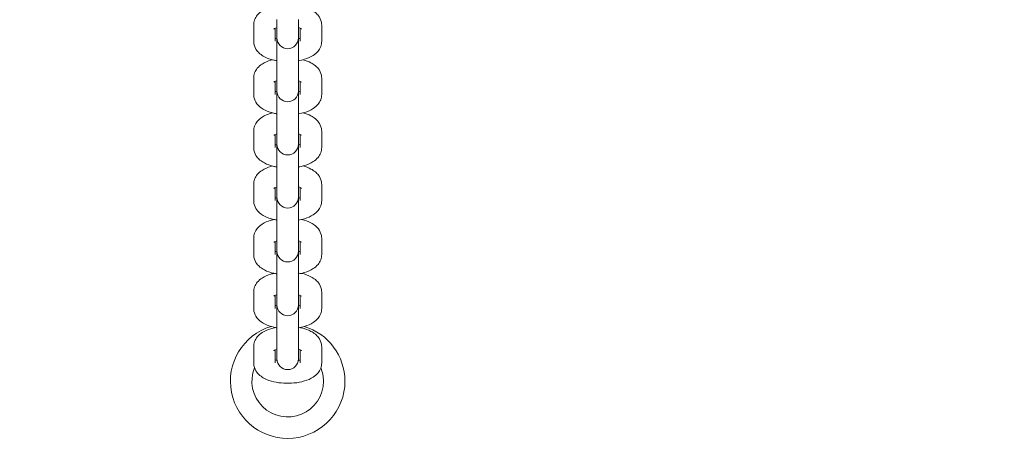
# Model space of a CAD drawing. Units: millimetres. Extents: x 10833 to 12079, y -39868 to -36338.
# Drawn here: x 11593 to 11621, y -37229 to -37217 of the extents above; entities that cross this region are included whole.
import ezdxf

# ---------------------------------------------------------------- set-up
doc = ezdxf.new("R2010")
doc.units = ezdxf.units.MM
doc.styles.add('arialN', font='ARIALN.TTF')
doc.dimstyles.new('100 strzałki', dxfattribs={"dimtxt": 20, "dimasz": 22, "dimexe": 15, "dimexo": 15, "dimgap": 5, "dimtad": 1, "dimdec": 0, "dimtxsty": 'arialN', "dimcen": 0, "dimse1": 1, "dimse2": 1, "dimclrd": 5, "dimclre": 5, "dimclrt": 256, "dimadec": 0, "dimazin": 0, "dimtfac": 1, "dimtdec": 0, "dimtmove": 0, "dimatfit": 0, "dimfxl": 1, "dimarcsym": 0})

# ---------------------------------------------------------------- blocks, each defined once
blk = doc.blocks.new('*D5')
at = {"lineweight": -2, "transparency": 16777216}
blk.add_line((12075.098, -37803.979), (12075.098, -36398.634), dxfattribs=at)
at = {"transparency": 16777216}
for points in [[(12071.432, -36398.634), (12078.765, -36398.634), (12075.098, -36376.634)], [(12071.432, -37803.979), (12078.765, -37803.979), (12075.098, -37825.979)]]:
    blk.add_solid(points, dxfattribs=at)
at = {"layer": 'Defpoints', "color": 0, "transparency": 16777216}
for p in [(11176.12, -36376.634), (12075.098, -36376.634), (11201.62, -37825.979)]:
    blk.add_point(p, dxfattribs=at)
at = {"transparency": 16777216, "insert": (12059.887, -37101.306), "char_height": 20, "attachment_point": 5, "rotation": 90, "style": 'arialN'}
blk.add_mtext('1449', dxfattribs=at)
blk = doc.blocks.new('*D6')
at = {"lineweight": -2, "transparency": 16777216}
blk.add_line((12027.286, -36583.851), (12027.286, -37610.317), dxfattribs=at)
at = {"transparency": 16777216}
for points in [[(12023.619, -36583.851), (12030.952, -36583.851), (12027.286, -36561.851)], [(12023.619, -37610.317), (12030.952, -37610.317), (12027.286, -37632.317)]]:
    blk.add_solid(points, dxfattribs=at)
at = {"layer": 'Defpoints', "color": 0, "transparency": 16777216}
for p in [(11215.62, -36561.851), (11200.87, -37632.317), (12027.286, -37632.317)]:
    blk.add_point(p, dxfattribs=at)
at = {"transparency": 16777216, "insert": (12012.074, -37097.084), "char_height": 20, "attachment_point": 5, "rotation": 90, "style": 'arialN'}
blk.add_mtext('1070', dxfattribs=at)
blk = doc.blocks.new('*D7')
at = {"lineweight": -2, "transparency": 16777216}
blk.add_line((11005.403, -36403.671), (11877.35, -36403.671), dxfattribs=at)
at = {"transparency": 16777216}
for points in [[(11005.403, -36400.005), (11005.403, -36407.338), (10983.403, -36403.671)], [(11877.35, -36400.005), (11877.35, -36407.338), (11899.35, -36403.671)]]:
    blk.add_solid(points, dxfattribs=at)
at = {"layer": 'Defpoints', "color": 0, "transparency": 16777216}
for p in [(11899.35, -36403.671), (11899.35, -37002.151), (10983.403, -37342.818)]:
    blk.add_point(p, dxfattribs=at)
at = {"transparency": 16777216, "insert": (11441.377, -36388.46), "char_height": 20, "attachment_point": 5, "style": 'arialN'}
blk.add_mtext('916', dxfattribs=at)
blk = doc.blocks.new('*D8')
at = {"lineweight": -2, "transparency": 16777216}
blk.add_line((12027.35, -36366.664), (10855.403, -36366.664), dxfattribs=at)
at = {"transparency": 16777216}
for points in [[(10855.403, -36362.998), (10855.403, -36370.331), (10833.403, -36366.664)], [(12027.35, -36362.998), (12027.35, -36370.331), (12049.35, -36366.664)]]:
    blk.add_solid(points, dxfattribs=at)
at = {"layer": 'Defpoints', "color": 0, "transparency": 16777216}
for p in [(10833.403, -36366.664), (12049.35, -37002.144), (10833.403, -37318.151)]:
    blk.add_point(p, dxfattribs=at)
at = {"transparency": 16777216, "insert": (11441.376, -36351.453), "char_height": 20, "attachment_point": 5, "style": 'arialN'}
blk.add_mtext('1216', dxfattribs=at)
blk = doc.blocks.new('A$C110F74F0')
at = {"lineweight": 0}
for p, q in [((4541.957, 1652.678), (4541.957, 1653.132)), ((4542.607, 1652.829), (4542.607, 1653.284)), ((4543.207, 1652.829), (4543.207, 1653.284)), ((4543.857, 1653.132), (4543.857, 1652.678)), ((4542.557, 1652.678), (4542.557, 1653.043)), ((4543.257, 1653.043), (4543.257, 1652.678)), ((4542.607, 1652.829), (4542.607, 1652.771)), ((4542.607, 1652.771), (4542.607, 1651.797)), ((4543.207, 1652.771), (4543.207, 1652.829)), ((4543.207, 1651.797), (4543.207, 1652.771)), ((4542.607, 1651.343), (4542.607, 1651.797)), ((4543.207, 1651.343), (4543.207, 1651.797)), ((4541.957, 1651.192), (4541.957, 1651.646)), ((4542.557, 1651.192), (4542.557, 1651.557)), ((4543.257, 1651.557), (4543.257, 1651.192)), ((4543.857, 1651.646), (4543.857, 1651.192)), ((4542.607, 1651.343), (4542.607, 1651.285)), ((4542.607, 1651.285), (4542.607, 1650.311)), ((4543.207, 1651.285), (4543.207, 1651.343)), ((4543.207, 1650.311), (4543.207, 1651.285)), ((4541.957, 1649.706), (4541.957, 1650.16)), ((4542.607, 1649.857), (4542.607, 1650.311)), ((4543.207, 1649.857), (4543.207, 1650.311)), ((4543.857, 1650.16), (4543.857, 1649.706)), ((4542.557, 1649.706), (4542.557, 1650.07)), ((4542.607, 1649.857), (4542.607, 1649.799)), ((4543.207, 1649.799), (4543.207, 1649.857)), ((4543.257, 1650.07), (4543.257, 1649.706)), ((4542.607, 1649.799), (4542.607, 1648.825)), ((4543.207, 1648.825), (4543.207, 1649.799)), ((4542.607, 1648.371), (4542.607, 1648.825)), ((4543.207, 1648.371), (4543.207, 1648.825)), ((4541.957, 1648.22), (4541.957, 1648.674)), ((4542.557, 1648.22), (4542.557, 1648.584)), ((4543.257, 1648.584), (4543.257, 1648.22)), ((4543.857, 1648.674), (4543.857, 1648.22)), ((4542.607, 1648.371), (4542.607, 1648.313)), ((4542.607, 1648.313), (4542.607, 1647.318)), ((4543.207, 1648.313), (4543.207, 1648.371)), ((4543.207, 1647.318), (4543.207, 1648.313)), ((4541.957, 1646.713), (4541.957, 1647.167)), ((4542.557, 1646.713), (4542.557, 1647.077)), ((4542.607, 1646.864), (4542.607, 1647.318)), ((4543.207, 1646.864), (4543.207, 1647.318)), ((4543.257, 1647.077), (4543.257, 1646.713)), ((4543.857, 1647.167), (4543.857, 1646.713)), ((4542.607, 1646.864), (4542.607, 1646.806)), ((4542.607, 1646.806), (4542.607, 1645.811)), ((4543.207, 1646.806), (4543.207, 1646.864)), ((4543.207, 1645.811), (4543.207, 1646.806)), ((4542.607, 1645.357), (4542.607, 1645.811)), ((4543.207, 1645.357), (4543.207, 1645.811)), ((4541.957, 1645.206), (4541.957, 1645.66)), ((4542.557, 1645.206), (4542.557, 1645.57)), ((4543.257, 1645.57), (4543.257, 1645.206)), ((4543.857, 1645.66), (4543.857, 1645.206)), ((4542.607, 1645.357), (4542.607, 1645.299)), ((4542.607, 1645.299), (4542.607, 1644.304)), ((4543.207, 1645.299), (4543.207, 1645.357)), ((4543.207, 1644.304), (4543.207, 1645.299)), ((4541.957, 1643.678), (4541.957, 1644.132)), ((4542.557, 1643.678), (4542.557, 1644.043)), ((4542.607, 1643.85), (4542.607, 1644.304)), ((4543.207, 1643.85), (4543.207, 1644.304)), ((4543.257, 1644.043), (4543.257, 1643.678)), ((4543.857, 1644.132), (4543.857, 1643.678)), ((4542.607, 1643.85), (4542.607, 1643.792)), ((4543.207, 1643.792), (4543.207, 1643.85))]:
    blk.add_line(p, q, dxfattribs=at)
for centre, radius, start, end in [((4542.907, 1652.771), 0.3, 180, 0), ((4542.907, 1651.285), 0.3, 180, 0), ((4542.907, 1649.799), 0.3, 180, 0), ((4542.907, 1648.313), 0.3, 180, 0), ((4542.907, 1646.806), 0.3, 180, 0), ((4542.907, 1645.299), 0.3, 180, 0), ((4542.907, 1643.168), 1.6, 106.8204, 360), ((4542.907, 1643.168), 1.6, 360, 73.1796), ((4542.907, 1643.792), 0.3, 180, 0), ((4542.907, 1643.168), 1, 158.0012, 0), ((4542.907, 1643.168), 1, 360, 21.9988)]:
    blk.add_arc(centre, radius, start, end, dxfattribs=at)
for points, knots in [([(4541.957, 1653.132), (4541.957, 1653.183), (4541.967, 1653.234), (4542.002, 1653.329), (4542.029, 1653.372), (4542.1, 1653.458), (4542.145, 1653.496), (4542.268, 1653.576), (4542.35, 1653.61), (4542.451, 1653.641), (4542.465, 1653.645), (4542.48, 1653.649)], [3.141593, 3.141593, 3.141593, 3.141593, 3.295322, 3.295322, 3.467291, 3.467291, 3.70492, 3.70492, 4.080643, 4.080643, 4.143039, 4.143039, 4.143039, 4.143039]), ([(4543.334, 1653.649), (4543.413, 1653.628), (4543.488, 1653.601), (4543.601, 1653.541), (4543.642, 1653.515), (4543.711, 1653.457), (4543.741, 1653.428), (4543.805, 1653.343), (4543.837, 1653.28), (4543.854, 1653.183), (4543.857, 1653.158), (4543.857, 1653.132)], [5.281739, 5.281739, 5.281739, 5.281739, 5.617792, 5.617792, 5.822386, 5.822386, 5.981401, 5.981401, 6.206964, 6.206964, 6.283185, 6.283185, 6.283185, 6.283185]), ([(4542.516, 1653.021), (4542.516, 1653.021), (4542.517, 1653.022), (4542.523, 1653.026), (4542.531, 1653.031), (4542.555, 1653.043), (4542.572, 1653.05), (4542.598, 1653.058), (4542.602, 1653.06), (4542.607, 1653.061)], [3.5973192, 3.5973192, 3.5973192, 3.5973192, 3.6824056, 3.6824056, 3.8442901, 3.8442901, 4.0324112, 4.0324112, 4.0724772, 4.0724772, 4.0724772, 4.0724772]), ([(4543.207, 1653.061), (4543.227, 1653.055), (4543.244, 1653.049), (4543.274, 1653.035), (4543.286, 1653.029), (4543.296, 1653.023), (4543.297, 1653.021), (4543.297, 1653.021)], [5.3523007, 5.3523007, 5.3523007, 5.3523007, 5.5198308, 5.5198308, 5.7185872, 5.7185872, 5.8274587, 5.8274587, 5.8274587, 5.8274587]), ([(4542.607, 1652.135), (4542.577, 1652.14), (4542.548, 1652.146), (4542.426, 1652.174), (4542.338, 1652.204), (4542.213, 1652.27), (4542.172, 1652.296), (4542.102, 1652.354), (4542.073, 1652.383), (4542.009, 1652.468), (4541.977, 1652.531), (4541.959, 1652.628), (4541.957, 1652.653), (4541.957, 1652.678)], [1.964425, 1.964425, 1.964425, 1.964425, 2.084784, 2.084784, 2.4762, 2.4762, 2.680793, 2.680793, 2.839808, 2.839808, 3.065372, 3.065372, 3.141593, 3.141593, 3.141593, 3.141593]), ([(4543.257, 1652.768), (4543.246, 1652.763), (4543.234, 1652.759), (4543.216, 1652.753), (4543.212, 1652.751), (4543.207, 1652.75)], [0.7665122, 0.7665122, 0.7665122, 0.7665122, 0.8908186, 0.8908186, 0.9308846, 0.9308846, 0.9308846, 0.9308846]), ([(4543.857, 1652.678), (4543.857, 1652.627), (4543.847, 1652.577), (4543.811, 1652.482), (4543.784, 1652.439), (4543.714, 1652.353), (4543.668, 1652.315), (4543.545, 1652.235), (4543.464, 1652.201), (4543.323, 1652.158), (4543.266, 1652.145), (4543.207, 1652.135)], [0, 0, 0, 0, 0.153729, 0.153729, 0.325698, 0.325698, 0.563328, 0.563328, 0.939051, 0.939051, 1.177168, 1.177168, 1.177168, 1.177168]), ([(4541.957, 1651.646), (4541.957, 1651.697), (4541.967, 1651.748), (4542.002, 1651.843), (4542.029, 1651.886), (4542.1, 1651.972), (4542.145, 1652.009), (4542.268, 1652.09), (4542.35, 1652.124), (4542.451, 1652.154), (4542.465, 1652.158), (4542.48, 1652.162)], [3.141593, 3.141593, 3.141593, 3.141593, 3.295322, 3.295322, 3.467291, 3.467291, 3.70492, 3.70492, 4.080643, 4.080643, 4.143039, 4.143039, 4.143039, 4.143039]), ([(4543.334, 1652.162), (4543.413, 1652.141), (4543.488, 1652.114), (4543.601, 1652.055), (4543.642, 1652.029), (4543.711, 1651.971), (4543.741, 1651.942), (4543.805, 1651.857), (4543.837, 1651.794), (4543.854, 1651.697), (4543.857, 1651.671), (4543.857, 1651.646)], [5.281739, 5.281739, 5.281739, 5.281739, 5.617792, 5.617792, 5.822386, 5.822386, 5.981401, 5.981401, 6.206964, 6.206964, 6.283185, 6.283185, 6.283185, 6.283185]), ([(4542.516, 1651.535), (4542.516, 1651.535), (4542.517, 1651.536), (4542.523, 1651.54), (4542.531, 1651.545), (4542.555, 1651.556), (4542.572, 1651.563), (4542.598, 1651.572), (4542.602, 1651.573), (4542.607, 1651.575)], [3.5973192, 3.5973192, 3.5973192, 3.5973192, 3.6824056, 3.6824056, 3.8442901, 3.8442901, 4.0324112, 4.0324112, 4.0724772, 4.0724772, 4.0724772, 4.0724772]), ([(4543.207, 1651.575), (4543.227, 1651.569), (4543.244, 1651.562), (4543.274, 1651.549), (4543.286, 1651.543), (4543.296, 1651.536), (4543.297, 1651.535), (4543.297, 1651.535)], [5.3523007, 5.3523007, 5.3523007, 5.3523007, 5.5198308, 5.5198308, 5.7185872, 5.7185872, 5.8274587, 5.8274587, 5.8274587, 5.8274587]), ([(4543.257, 1651.282), (4543.246, 1651.277), (4543.234, 1651.273), (4543.216, 1651.266), (4543.212, 1651.265), (4543.207, 1651.264)], [0.7665122, 0.7665122, 0.7665122, 0.7665122, 0.8908186, 0.8908186, 0.9308846, 0.9308846, 0.9308846, 0.9308846]), ([(4542.607, 1650.649), (4542.577, 1650.654), (4542.548, 1650.66), (4542.426, 1650.688), (4542.338, 1650.718), (4542.213, 1650.783), (4542.172, 1650.81), (4542.102, 1650.867), (4542.073, 1650.897), (4542.009, 1650.981), (4541.977, 1651.045), (4541.959, 1651.142), (4541.957, 1651.167), (4541.957, 1651.192)], [1.964425, 1.964425, 1.964425, 1.964425, 2.084784, 2.084784, 2.4762, 2.4762, 2.680793, 2.680793, 2.839808, 2.839808, 3.065372, 3.065372, 3.141593, 3.141593, 3.141593, 3.141593]), ([(4543.857, 1651.192), (4543.857, 1651.141), (4543.847, 1651.09), (4543.811, 1650.995), (4543.784, 1650.952), (4543.714, 1650.866), (4543.668, 1650.829), (4543.545, 1650.748), (4543.464, 1650.714), (4543.323, 1650.672), (4543.266, 1650.659), (4543.207, 1650.649)], [0, 0, 0, 0, 0.153729, 0.153729, 0.325698, 0.325698, 0.563328, 0.563328, 0.939051, 0.939051, 1.177168, 1.177168, 1.177168, 1.177168]), ([(4541.957, 1650.16), (4541.957, 1650.211), (4541.967, 1650.262), (4542.002, 1650.357), (4542.029, 1650.4), (4542.1, 1650.486), (4542.145, 1650.523), (4542.268, 1650.604), (4542.35, 1650.638), (4542.451, 1650.668), (4542.465, 1650.672), (4542.48, 1650.676)], [3.141593, 3.141593, 3.141593, 3.141593, 3.295322, 3.295322, 3.467291, 3.467291, 3.70492, 3.70492, 4.080643, 4.080643, 4.143039, 4.143039, 4.143039, 4.143039]), ([(4543.334, 1650.676), (4543.413, 1650.655), (4543.488, 1650.628), (4543.601, 1650.569), (4543.642, 1650.542), (4543.711, 1650.485), (4543.741, 1650.455), (4543.805, 1650.371), (4543.837, 1650.307), (4543.854, 1650.21), (4543.857, 1650.185), (4543.857, 1650.16)], [5.281739, 5.281739, 5.281739, 5.281739, 5.617792, 5.617792, 5.822386, 5.822386, 5.981401, 5.981401, 6.206964, 6.206964, 6.283185, 6.283185, 6.283185, 6.283185]), ([(4542.516, 1650.049), (4542.516, 1650.049), (4542.517, 1650.049), (4542.523, 1650.054), (4542.531, 1650.058), (4542.555, 1650.07), (4542.572, 1650.077), (4542.598, 1650.086), (4542.602, 1650.087), (4542.607, 1650.088)], [3.5973192, 3.5973192, 3.5973192, 3.5973192, 3.6824056, 3.6824056, 3.8442901, 3.8442901, 4.0324112, 4.0324112, 4.0724772, 4.0724772, 4.0724772, 4.0724772]), ([(4543.207, 1650.088), (4543.227, 1650.082), (4543.244, 1650.076), (4543.274, 1650.063), (4543.286, 1650.056), (4543.296, 1650.05), (4543.297, 1650.049), (4543.297, 1650.049)], [5.3523007, 5.3523007, 5.3523007, 5.3523007, 5.5198308, 5.5198308, 5.7185872, 5.7185872, 5.8274587, 5.8274587, 5.8274587, 5.8274587]), ([(4542.607, 1649.162), (4542.577, 1649.167), (4542.548, 1649.173), (4542.426, 1649.202), (4542.338, 1649.232), (4542.213, 1649.297), (4542.172, 1649.323), (4542.102, 1649.381), (4542.073, 1649.41), (4542.009, 1649.495), (4541.977, 1649.558), (4541.959, 1649.655), (4541.957, 1649.681), (4541.957, 1649.706)], [1.964425, 1.964425, 1.964425, 1.964425, 2.084784, 2.084784, 2.4762, 2.4762, 2.680793, 2.680793, 2.839808, 2.839808, 3.065372, 3.065372, 3.141593, 3.141593, 3.141593, 3.141593]), ([(4543.257, 1649.795), (4543.246, 1649.791), (4543.234, 1649.786), (4543.216, 1649.78), (4543.212, 1649.779), (4543.207, 1649.777)], [0.7665122, 0.7665122, 0.7665122, 0.7665122, 0.8908186, 0.8908186, 0.9308846, 0.9308846, 0.9308846, 0.9308846]), ([(4543.857, 1649.706), (4543.857, 1649.655), (4543.847, 1649.604), (4543.811, 1649.509), (4543.784, 1649.466), (4543.714, 1649.38), (4543.668, 1649.343), (4543.545, 1649.262), (4543.464, 1649.228), (4543.323, 1649.185), (4543.266, 1649.172), (4543.207, 1649.162)], [0, 0, 0, 0, 0.153729, 0.153729, 0.325698, 0.325698, 0.563328, 0.563328, 0.939051, 0.939051, 1.177168, 1.177168, 1.177168, 1.177168]), ([(4541.957, 1648.674), (4541.957, 1648.725), (4541.967, 1648.775), (4542.002, 1648.87), (4542.029, 1648.913), (4542.1, 1648.999), (4542.145, 1649.037), (4542.268, 1649.117), (4542.35, 1649.151), (4542.451, 1649.182), (4542.465, 1649.186), (4542.48, 1649.19)], [3.141593, 3.141593, 3.141593, 3.141593, 3.295322, 3.295322, 3.467291, 3.467291, 3.70492, 3.70492, 4.080643, 4.080643, 4.143039, 4.143039, 4.143039, 4.143039]), ([(4543.334, 1649.19), (4543.413, 1649.169), (4543.488, 1649.142), (4543.601, 1649.082), (4543.642, 1649.056), (4543.711, 1648.998), (4543.741, 1648.969), (4543.805, 1648.884), (4543.837, 1648.821), (4543.854, 1648.724), (4543.857, 1648.699), (4543.857, 1648.674)], [5.281739, 5.281739, 5.281739, 5.281739, 5.617792, 5.617792, 5.822386, 5.822386, 5.981401, 5.981401, 6.206964, 6.206964, 6.283185, 6.283185, 6.283185, 6.283185]), ([(4542.516, 1648.562), (4542.516, 1648.562), (4542.517, 1648.563), (4542.523, 1648.567), (4542.531, 1648.572), (4542.555, 1648.584), (4542.572, 1648.591), (4542.598, 1648.599), (4542.602, 1648.601), (4542.607, 1648.602)], [3.5973192, 3.5973192, 3.5973192, 3.5973192, 3.6824056, 3.6824056, 3.8442901, 3.8442901, 4.0324112, 4.0324112, 4.0724772, 4.0724772, 4.0724772, 4.0724772]), ([(4543.207, 1648.602), (4543.227, 1648.596), (4543.244, 1648.59), (4543.274, 1648.577), (4543.286, 1648.57), (4543.296, 1648.564), (4543.297, 1648.562), (4543.297, 1648.562)], [5.3523007, 5.3523007, 5.3523007, 5.3523007, 5.5198308, 5.5198308, 5.7185872, 5.7185872, 5.8274587, 5.8274587, 5.8274587, 5.8274587]), ([(4542.607, 1647.676), (4542.577, 1647.681), (4542.548, 1647.687), (4542.426, 1647.715), (4542.338, 1647.745), (4542.213, 1647.811), (4542.172, 1647.837), (4542.102, 1647.895), (4542.073, 1647.924), (4542.009, 1648.009), (4541.977, 1648.072), (4541.959, 1648.169), (4541.957, 1648.194), (4541.957, 1648.22)], [1.964425, 1.964425, 1.964425, 1.964425, 2.084784, 2.084784, 2.4762, 2.4762, 2.680793, 2.680793, 2.839808, 2.839808, 3.065372, 3.065372, 3.141593, 3.141593, 3.141593, 3.141593]), ([(4543.257, 1648.309), (4543.246, 1648.305), (4543.234, 1648.3), (4543.216, 1648.294), (4543.212, 1648.292), (4543.207, 1648.291)], [0.7665122, 0.7665122, 0.7665122, 0.7665122, 0.8908186, 0.8908186, 0.9308846, 0.9308846, 0.9308846, 0.9308846]), ([(4543.857, 1648.22), (4543.857, 1648.169), (4543.847, 1648.118), (4543.811, 1648.023), (4543.784, 1647.98), (4543.714, 1647.894), (4543.668, 1647.856), (4543.545, 1647.776), (4543.464, 1647.742), (4543.323, 1647.699), (4543.266, 1647.686), (4543.207, 1647.676)], [0, 0, 0, 0, 0.153729, 0.153729, 0.325698, 0.325698, 0.563328, 0.563328, 0.939051, 0.939051, 1.177168, 1.177168, 1.177168, 1.177168]), ([(4541.957, 1647.167), (4541.957, 1647.218), (4541.967, 1647.268), (4542.002, 1647.363), (4542.029, 1647.406), (4542.1, 1647.492), (4542.145, 1647.53), (4542.268, 1647.61), (4542.35, 1647.644), (4542.464, 1647.679), (4542.493, 1647.686), (4542.521, 1647.693)], [3.141593, 3.141593, 3.141593, 3.141593, 3.295322, 3.295322, 3.467291, 3.467291, 3.70492, 3.70492, 4.080643, 4.080643, 4.201641, 4.201641, 4.201641, 4.201641]), ([(4543.292, 1647.693), (4543.293, 1647.693), (4543.294, 1647.693), (4543.388, 1647.671), (4543.476, 1647.641), (4543.601, 1647.575), (4543.642, 1647.549), (4543.711, 1647.491), (4543.741, 1647.462), (4543.805, 1647.377), (4543.837, 1647.314), (4543.854, 1647.217), (4543.857, 1647.192), (4543.857, 1647.167)], [5.223137, 5.223137, 5.223137, 5.223137, 5.226377, 5.226377, 5.617792, 5.617792, 5.822386, 5.822386, 5.981401, 5.981401, 6.206964, 6.206964, 6.283185, 6.283185, 6.283185, 6.283185]), ([(4542.516, 1647.055), (4542.516, 1647.055), (4542.517, 1647.056), (4542.523, 1647.06), (4542.531, 1647.065), (4542.555, 1647.077), (4542.572, 1647.084), (4542.598, 1647.092), (4542.602, 1647.094), (4542.607, 1647.095)], [3.5973192, 3.5973192, 3.5973192, 3.5973192, 3.6824056, 3.6824056, 3.8442901, 3.8442901, 4.0324112, 4.0324112, 4.0724772, 4.0724772, 4.0724772, 4.0724772]), ([(4543.207, 1647.095), (4543.227, 1647.089), (4543.244, 1647.083), (4543.274, 1647.07), (4543.286, 1647.063), (4543.296, 1647.057), (4543.297, 1647.055), (4543.297, 1647.055)], [5.3523007, 5.3523007, 5.3523007, 5.3523007, 5.5198308, 5.5198308, 5.7185872, 5.7185872, 5.8274587, 5.8274587, 5.8274587, 5.8274587]), ([(4543.257, 1646.802), (4543.246, 1646.798), (4543.234, 1646.793), (4543.216, 1646.787), (4543.212, 1646.786), (4543.207, 1646.784)], [0.7665122, 0.7665122, 0.7665122, 0.7665122, 0.8908186, 0.8908186, 0.9308846, 0.9308846, 0.9308846, 0.9308846]), ([(4542.607, 1646.169), (4542.577, 1646.174), (4542.548, 1646.18), (4542.426, 1646.209), (4542.338, 1646.238), (4542.213, 1646.304), (4542.172, 1646.33), (4542.102, 1646.388), (4542.073, 1646.417), (4542.009, 1646.502), (4541.977, 1646.565), (4541.959, 1646.662), (4541.957, 1646.687), (4541.957, 1646.713)], [1.964425, 1.964425, 1.964425, 1.964425, 2.084784, 2.084784, 2.4762, 2.4762, 2.680793, 2.680793, 2.839808, 2.839808, 3.065372, 3.065372, 3.141593, 3.141593, 3.141593, 3.141593]), ([(4543.857, 1646.713), (4543.857, 1646.662), (4543.847, 1646.611), (4543.811, 1646.516), (4543.784, 1646.473), (4543.714, 1646.387), (4543.668, 1646.349), (4543.545, 1646.269), (4543.464, 1646.235), (4543.323, 1646.192), (4543.266, 1646.179), (4543.207, 1646.169)], [0, 0, 0, 0, 0.153729, 0.153729, 0.325698, 0.325698, 0.563328, 0.563328, 0.939051, 0.939051, 1.177168, 1.177168, 1.177168, 1.177168]), ([(4541.957, 1645.66), (4541.957, 1645.711), (4541.967, 1645.761), (4542.002, 1645.857), (4542.029, 1645.9), (4542.1, 1645.986), (4542.145, 1646.023), (4542.268, 1646.104), (4542.35, 1646.137), (4542.464, 1646.172), (4542.493, 1646.18), (4542.521, 1646.186)], [3.141593, 3.141593, 3.141593, 3.141593, 3.295322, 3.295322, 3.467291, 3.467291, 3.70492, 3.70492, 4.080643, 4.080643, 4.201641, 4.201641, 4.201641, 4.201641]), ([(4543.292, 1646.186), (4543.293, 1646.186), (4543.294, 1646.186), (4543.388, 1646.164), (4543.476, 1646.134), (4543.601, 1646.069), (4543.642, 1646.042), (4543.711, 1645.985), (4543.741, 1645.955), (4543.805, 1645.87), (4543.837, 1645.807), (4543.854, 1645.71), (4543.857, 1645.685), (4543.857, 1645.66)], [5.223137, 5.223137, 5.223137, 5.223137, 5.226377, 5.226377, 5.617792, 5.617792, 5.822386, 5.822386, 5.981401, 5.981401, 6.206964, 6.206964, 6.283185, 6.283185, 6.283185, 6.283185]), ([(4542.516, 1645.549), (4542.516, 1645.549), (4542.517, 1645.549), (4542.523, 1645.554), (4542.531, 1645.558), (4542.555, 1645.57), (4542.572, 1645.577), (4542.598, 1645.585), (4542.602, 1645.587), (4542.607, 1645.588)], [3.5973192, 3.5973192, 3.5973192, 3.5973192, 3.6824056, 3.6824056, 3.8442901, 3.8442901, 4.0324112, 4.0324112, 4.0724772, 4.0724772, 4.0724772, 4.0724772]), ([(4543.207, 1645.588), (4543.227, 1645.582), (4543.244, 1645.576), (4543.274, 1645.563), (4543.286, 1645.556), (4543.296, 1645.55), (4543.297, 1645.549), (4543.297, 1645.549)], [5.3523007, 5.3523007, 5.3523007, 5.3523007, 5.5198308, 5.5198308, 5.7185872, 5.7185872, 5.8274587, 5.8274587, 5.8274587, 5.8274587]), ([(4542.607, 1644.662), (4542.577, 1644.667), (4542.548, 1644.673), (4542.426, 1644.702), (4542.338, 1644.732), (4542.213, 1644.797), (4542.172, 1644.823), (4542.102, 1644.881), (4542.073, 1644.91), (4542.009, 1644.995), (4541.977, 1645.058), (4541.959, 1645.155), (4541.957, 1645.18), (4541.957, 1645.206)], [1.964425, 1.964425, 1.964425, 1.964425, 2.084784, 2.084784, 2.4762, 2.4762, 2.680793, 2.680793, 2.839808, 2.839808, 3.065372, 3.065372, 3.141593, 3.141593, 3.141593, 3.141593]), ([(4543.257, 1645.295), (4543.246, 1645.291), (4543.234, 1645.286), (4543.216, 1645.28), (4543.212, 1645.279), (4543.207, 1645.277)], [0.7665122, 0.7665122, 0.7665122, 0.7665122, 0.8908186, 0.8908186, 0.9308846, 0.9308846, 0.9308846, 0.9308846]), ([(4543.857, 1645.206), (4543.857, 1645.155), (4543.847, 1645.104), (4543.811, 1645.009), (4543.784, 1644.966), (4543.714, 1644.88), (4543.668, 1644.842), (4543.545, 1644.762), (4543.464, 1644.728), (4543.323, 1644.685), (4543.266, 1644.672), (4543.207, 1644.662)], [0, 0, 0, 0, 0.153729, 0.153729, 0.325698, 0.325698, 0.563328, 0.563328, 0.939051, 0.939051, 1.177168, 1.177168, 1.177168, 1.177168]), ([(4541.957, 1644.132), (4541.957, 1644.183), (4541.967, 1644.234), (4542.002, 1644.329), (4542.029, 1644.372), (4542.1, 1644.458), (4542.145, 1644.496), (4542.268, 1644.576), (4542.35, 1644.61), (4542.479, 1644.649), (4542.524, 1644.66), (4542.57, 1644.669)], [3.141593, 3.141593, 3.141593, 3.141593, 3.295322, 3.295322, 3.467291, 3.467291, 3.70492, 3.70492, 4.080643, 4.080643, 4.268368, 4.268368, 4.268368, 4.268368]), ([(4543.244, 1644.669), (4543.261, 1644.666), (4543.278, 1644.662), (4543.388, 1644.636), (4543.476, 1644.606), (4543.601, 1644.541), (4543.642, 1644.515), (4543.711, 1644.457), (4543.741, 1644.428), (4543.805, 1644.343), (4543.837, 1644.28), (4543.854, 1644.183), (4543.857, 1644.158), (4543.857, 1644.132)], [5.15641, 5.15641, 5.15641, 5.15641, 5.226377, 5.226377, 5.617792, 5.617792, 5.822386, 5.822386, 5.981401, 5.981401, 6.206964, 6.206964, 6.283185, 6.283185, 6.283185, 6.283185]), ([(4542.516, 1644.021), (4542.516, 1644.021), (4542.517, 1644.022), (4542.523, 1644.026), (4542.531, 1644.031), (4542.555, 1644.042), (4542.572, 1644.049), (4542.598, 1644.058), (4542.602, 1644.059), (4542.607, 1644.061)], [3.5973192, 3.5973192, 3.5973192, 3.5973192, 3.6824056, 3.6824056, 3.8442901, 3.8442901, 4.0324112, 4.0324112, 4.0724772, 4.0724772, 4.0724772, 4.0724772]), ([(4543.207, 1644.061), (4543.227, 1644.055), (4543.244, 1644.048), (4543.274, 1644.035), (4543.286, 1644.029), (4543.296, 1644.022), (4543.297, 1644.021), (4543.297, 1644.021)], [5.3523007, 5.3523007, 5.3523007, 5.3523007, 5.5198308, 5.5198308, 5.7185872, 5.7185872, 5.8274587, 5.8274587, 5.8274587, 5.8274587]), ([(4543.257, 1643.768), (4543.246, 1643.763), (4543.234, 1643.759), (4543.215, 1643.752), (4543.21, 1643.75), (4543.204, 1643.749)], [0.7665122, 0.7665122, 0.7665122, 0.7665122, 0.8908186, 0.8908186, 0.9396874, 0.9396874, 0.9396874, 0.9396874]), ([(4543.857, 1643.678), (4543.857, 1643.627), (4543.847, 1643.577), (4543.811, 1643.481), (4543.784, 1643.438), (4543.714, 1643.352), (4543.668, 1643.315), (4543.545, 1643.234), (4543.464, 1643.201), (4543.284, 1643.146), (4543.185, 1643.128), (4542.988, 1643.109), (4542.891, 1643.107), (4542.701, 1643.119), (4542.608, 1643.132), (4542.426, 1643.174), (4542.338, 1643.204), (4542.213, 1643.269), (4542.172, 1643.296), (4542.102, 1643.353), (4542.073, 1643.383), (4542.009, 1643.468), (4541.977, 1643.531), (4541.959, 1643.628), (4541.957, 1643.653), (4541.957, 1643.678)], [0, 0, 0, 0, 0.153729, 0.153729, 0.325698, 0.325698, 0.563328, 0.563328, 0.939051, 0.939051, 1.342599, 1.342599, 1.714991, 1.714991, 2.084784, 2.084784, 2.4762, 2.4762, 2.680793, 2.680793, 2.839808, 2.839808, 3.065372, 3.065372, 3.141593, 3.141593, 3.141593, 3.141593])]:
    blk.add_open_spline(points, degree=3, knots=knots, dxfattribs=at)
for points in [[(4542.607, 1652.75), (4542.587, 1652.756), (4542.571, 1652.762), (4542.557, 1652.768)], [(4542.607, 1651.264), (4542.587, 1651.27), (4542.571, 1651.276), (4542.557, 1651.282)], [(4542.607, 1649.777), (4542.587, 1649.783), (4542.571, 1649.789), (4542.557, 1649.795)], [(4542.607, 1648.291), (4542.587, 1648.297), (4542.571, 1648.303), (4542.557, 1648.309)], [(4542.607, 1646.784), (4542.587, 1646.79), (4542.571, 1646.796), (4542.557, 1646.802)], [(4542.607, 1645.277), (4542.587, 1645.283), (4542.571, 1645.289), (4542.557, 1645.295)], [(4542.61, 1643.749), (4542.589, 1643.755), (4542.571, 1643.762), (4542.557, 1643.768)]]:
    blk.add_open_spline(points, degree=3, dxfattribs=at)

msp = doc.modelspace()

# ---------------------------------------------------------------- block references
msp.add_blockref('A$C110F74F0', (7057.713, -38870.171))

# ---------------------------------------------------------------- dimensions: what is measured, and where the dimension line sits
for base, p1, p2, picture, middle in [((10833.403, -36366.664), (12049.35, -37002.144), (10833.403, -37318.151), '*D8', (11441.376, -36351.453)), ((11899.35, -36403.671), (10983.403, -37342.818), (11899.35, -37002.151), '*D7', (11441.377, -36388.46))]:
    dim = msp.add_linear_dim(base=base, p1=p1, p2=p2, dimstyle='100 strzałki', override={"dimclrd": 256})
    dim.commit()
    dim.dimension.update_dxf_attribs({"geometry": picture, "text_midpoint": middle})
for base, p1, p2, picture, middle in [((12075.098, -36376.634), (11201.62, -37825.979), (11176.12, -36376.634), '*D5', (12075.098, -37101.306)), ((12027.286, -37632.317), (11215.62, -36561.851), (11200.87, -37632.317), '*D6', (12027.286, -37097.084))]:
    dim = msp.add_linear_dim(base=base, p1=p1, p2=p2, angle=90, dimstyle='100 strzałki', override={"dimclrd": 256})
    dim.commit()
    dim.dimension.update_dxf_attribs({"geometry": picture, "text_midpoint": middle, "dimtype": 160})

doc.saveas('drawing.dxf')
